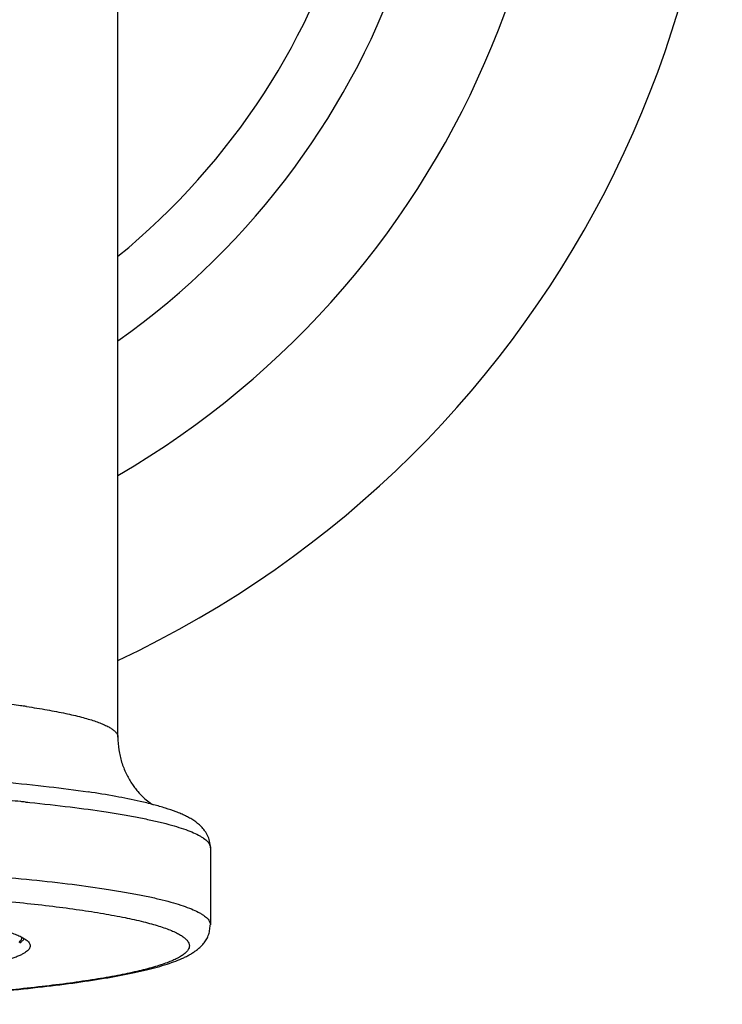
# Model space of a CAD drawing. Units: inches. Extents: x 0 to 11, y 0 to 8.5.
# Drawn here: x 5.4 to 5.8, y 4 to 4.6 of the extents above; entities that cross this region are included whole.
import ezdxf

# ---------------------------------------------------------------- set-up
doc = ezdxf.new("R2010")
doc.units = ezdxf.units.IN
doc.header["$LTSCALE"] = 0.605
doc.header["$MEASUREMENT"] = 0
doc.layers.get('0').update_dxf_attribs({"linetype": 'CONTINUOUS'})
doc.layers.add('02___PRT_ALL_AXES', color=7, linetype='CONTINUOUS')

msp = doc.modelspace()

# ---------------------------------------------------------------- linework, layer by layer
at = {"color": 7, "linetype": 'CONTINUOUS'}
for p, q in [((5.41397, 4.14406), (5.41397, 4.75539)), ((5.35895, 4.1054), (5.35965, 4.10533)), ((5.35965, 4.10533), (5.36052, 4.10525)), ((5.36052, 4.10525), (5.36162, 4.10514)), ((5.35525, 4.02191), (5.35604, 4.02275)), ((5.35561, 4.02151), (5.3556, 4.0215))]:
    msp.add_line(p, q, dxfattribs=at)
for centre, radius, start, end in [((5.22963, 2.78623), 1.3255, 84.51729, 84.81463), ((5.2359, 2.85213), 1.25929, 84.39263, 84.5149)]:
    msp.add_arc(centre, radius, start, end, dxfattribs=at)
for points, knots in [([(5.14835, 4.12535), (5.16028, 4.12535), (5.184, 4.1252), (5.21917, 4.12451), (5.2534, 4.12337), (5.28623, 4.12179), (5.31722, 4.11981), (5.34596, 4.11744), (5.37206, 4.11473), (5.38851, 4.11258), (5.39623, 4.11142)], [0, 0, 0, 0, 0.144057, 0.28634, 0.424779, 0.557618, 0.683146, 0.799696, 0.905767, 1, 1, 1, 1]), ([(5.42717, 4.10577), (5.42239, 4.10686), (5.41211, 4.10891), (5.40176, 4.1106), (5.39623, 4.11142)], [0, 0, 0, 0, 0.46713, 1, 1, 1, 1]), ([(5.36162, 4.10514), (5.36963, 4.10433), (5.38478, 4.10266), (5.4031, 4.10016), (5.41638, 4.09802), (5.42525, 4.0964), (5.43335, 4.09474), (5.44067, 4.09304), (5.44717, 4.0913), (5.45285, 4.08952), (5.45769, 4.08771), (5.46117, 4.08613), (5.4635, 4.08483), (5.46494, 4.08389), (5.46617, 4.08295), (5.46718, 4.08201), (5.46797, 4.08106), (5.46855, 4.0801), (5.4689, 4.07913), (5.46897, 4.07847), (5.46898, 4.07815)], [0, 0, 0, 0, 0.21307, 0.403381, 0.48939, 0.568996, 0.642026, 0.708329, 0.76777, 0.820259, 0.865791, 0.90443, 0.921223, 0.936381, 0.949976, 0.962111, 0.97293, 0.982644, 0.991542, 1, 1, 1, 1]), ([(5.46898, 4.07815), (5.46898, 4.07949), (5.46867, 4.08204), (5.46758, 4.08499), (5.46646, 4.08702), (5.46527, 4.08881), (5.46362, 4.09076), (5.46141, 4.09273), (5.45908, 4.0944), (5.45665, 4.09588), (5.45411, 4.09721), (5.45142, 4.09843), (5.4475, 4.10002), (5.44208, 4.10188), (5.43492, 4.10393), (5.42985, 4.10516), (5.42717, 4.10577)], [0, 0, 0, 0, 0.074467, 0.141828, 0.173501, 0.203842, 0.261076, 0.315435, 0.368324, 0.42067, 0.473574, 0.528122, 0.585284, 0.709151, 0.847038, 1, 1, 1, 1]), ([(5.24573, 4.06671), (5.25601, 4.06634), (5.27612, 4.06549), (5.30549, 4.06385), (5.33321, 4.06188), (5.35109, 4.06031), (5.3597, 4.05945)], [0, 0, 0, 0, 0.270133, 0.528612, 0.77275, 1, 1, 1, 1]), ([(5.3597, 4.05945), (5.36785, 4.05865), (5.38326, 4.05697), (5.4019, 4.05447), (5.4154, 4.05231), (5.42444, 4.05069), (5.43269, 4.04901), (5.44014, 4.0473), (5.44676, 4.04554), (5.45255, 4.04375), (5.45748, 4.04193), (5.46102, 4.04033), (5.46339, 4.03902), (5.46486, 4.03807), (5.46612, 4.03712), (5.46715, 4.03617), (5.46795, 4.03521), (5.46854, 4.03424), (5.46889, 4.03326), (5.46898, 4.0326), (5.46898, 4.03228)], [0, 0, 0, 0, 0.21301, 0.40336, 0.48941, 0.569065, 0.642149, 0.708504, 0.767989, 0.820516, 0.866071, 0.904713, 0.921496, 0.936639, 0.950212, 0.962317, 0.973098, 0.982763, 0.991604, 1, 1, 1, 1]), ([(5.31935, 4.04875), (5.32599, 4.04825), (5.33885, 4.0472), (5.35748, 4.04541), (5.37479, 4.04347), (5.39065, 4.04137), (5.40498, 4.03915), (5.41768, 4.0368), (5.42718, 4.03469), (5.4339, 4.03293), (5.43828, 4.03164), (5.4422, 4.03034), (5.44565, 4.02902), (5.44863, 4.02768), (5.45115, 4.02634), (5.45319, 4.02498), (5.45475, 4.02361), (5.45585, 4.02222), (5.45636, 4.02099), (5.45649, 4.02003), (5.45645, 4.01908), (5.45605, 4.01785), (5.45507, 4.01645), (5.45363, 4.01508), (5.45171, 4.01372), (5.44931, 4.01237), (5.44645, 4.01103), (5.44311, 4.00971), (5.43931, 4.0084), (5.43335, 4.00659), (5.42476, 4.00443), (5.41313, 4.00202), (5.39981, 3.99972), (5.3849, 3.99754), (5.36848, 3.9955), (5.35067, 3.99361), (5.33157, 3.99188), (5.3113, 3.99033), (5.28233, 3.98848), (5.24423, 3.98669), (5.1969, 3.98541), (5.16467, 3.98512), (5.14835, 3.98512)], [0, 0, 0, 0, 0.043646, 0.08468, 0.122849, 0.157924, 0.189698, 0.217986, 0.242645, 0.253576, 0.26356, 0.272593, 0.280677, 0.287819, 0.294035, 0.299359, 0.303856, 0.307639, 0.3109, 0.312429, 0.313946, 0.317117, 0.320747, 0.325051, 0.330158, 0.336144, 0.34305, 0.350895, 0.359689, 0.369433, 0.391757, 0.417787, 0.447397, 0.480428, 0.516683, 0.555952, 0.597993, 0.642548, 0.689345, 0.788458, 0.892902, 1, 1, 1, 1]), ([(5.14835, 3.98504), (5.15855, 3.98504), (5.17887, 3.98516), (5.2091, 3.98566), (5.23875, 3.9865), (5.26752, 3.98767), (5.29512, 3.98915), (5.32131, 3.99093), (5.34584, 3.99299), (5.36847, 3.99531), (5.389, 3.99787), (5.40728, 4.00066), (5.42102, 4.00325), (5.43079, 4.00547), (5.43721, 4.00713), (5.44305, 4.00887), (5.44831, 4.0107), (5.45233, 4.01238), (5.45528, 4.01382), (5.45735, 4.01495), (5.45934, 4.01621), (5.46093, 4.01739), (5.46218, 4.01842), (5.46345, 4.01955), (5.46497, 4.02113), (5.46659, 4.02335), (5.46786, 4.02599), (5.46862, 4.02901), (5.46881, 4.03115), (5.46882, 4.03224)], [0, 0, 0, 0, 0.091714, 0.182655, 0.271811, 0.358335, 0.441438, 0.520346, 0.594303, 0.662651, 0.724812, 0.780324, 0.828859, 0.850463, 0.870324, 0.888523, 0.905167, 0.92044, 0.927637, 0.93465, 0.941635, 0.948763, 0.952436, 0.956205, 0.964002, 0.972153, 0.980806, 0.990181, 1, 1, 1, 1]), ([(5.35604, 4.02275), (5.35618, 4.02293), (5.35643, 4.02329), (5.3567, 4.02387), (5.35684, 4.02445), (5.35686, 4.02483), (5.35684, 4.02502)], [0, 0, 0, 0, 0.277599, 0.531364, 0.769037, 1, 1, 1, 1]), ([(5.35561, 4.02151), (5.35614, 4.02188), (5.35689, 4.02247), (5.35777, 4.02338), (5.35815, 4.02387), (5.35832, 4.02412)], [0, 0, 0, 0, 0.511224, 0.757224, 1, 1, 1, 1])]:
    msp.add_open_spline(points, degree=3, knots=knots, dxfattribs=at)
at = {"layer": '02___PRT_ALL_AXES', "color": 7, "linetype": 'CONTINUOUS'}
for p, q in [((5.46898, 4.07815), (5.46898, 4.03228)), ((5.3565, 4.02521), (5.35946, 4.02345))]:
    msp.add_line(p, q, dxfattribs=at)
for centre, radius, start, end in [((5.14835, 4.75539), 0.625, 295.15499, 244.84501), ((5.14835, 4.75539), 0.5275, 300.23768, 239.76232), ((5.14835, 4.75539), 0.46, 305.27696, 234.72304), ((5.14835, 4.75539), 0.42, 309.23612, 230.76388), ((5.26355, 3.50674), 0.66247, 81.972, 82.85826), ((5.27489, 3.5888), 0.57963, 81.7897, 81.9494), ((5.27809, 3.61098), 0.55722, 81.5845, 81.78937)]:
    msp.add_arc(centre, radius, start, end, dxfattribs=at)
for points, knots in [([(5.35964, 4.16221), (5.36377, 4.16159), (5.37156, 4.16035), (5.38245, 4.15828), (5.39056, 4.1564), (5.39624, 4.15484), (5.39991, 4.1537), (5.40316, 4.15255), (5.40599, 4.15138), (5.4084, 4.1502), (5.41039, 4.14901), (5.41195, 4.14781), (5.41309, 4.1466), (5.41381, 4.14535), (5.41397, 4.14447), (5.41397, 4.14406)], [0, 0, 0, 0, 0.212569, 0.400744, 0.563503, 0.63514, 0.700191, 0.758619, 0.810454, 0.855798, 0.894837, 0.927904, 0.955604, 0.979032, 1, 1, 1, 1]), ([(5.41398, 4.14406), (5.41398, 4.1415), (5.41436, 4.13644), (5.41575, 4.13031), (5.41737, 4.12569), (5.41879, 4.12243), (5.42038, 4.11937), (5.42208, 4.11655), (5.42387, 4.114), (5.4262, 4.11111), (5.42897, 4.10824), (5.43199, 4.10568), (5.43384, 4.1044), (5.43463, 4.1039)], [0, 0, 0, 0, 0.163537, 0.322446, 0.400003, 0.475836, 0.549291, 0.619629, 0.686066, 0.747976, 0.856299, 0.940483, 1, 1, 1, 1]), ([(5.31996, 4.03417), (5.32403, 4.03355), (5.32989, 4.03258), (5.33734, 4.03108), (5.34219, 4.02997), (5.34653, 4.02884), (5.35035, 4.02768), (5.35363, 4.02651), (5.35561, 4.02565), (5.3565, 4.02521)], [0, 0, 0, 0, 0.327167, 0.472109, 0.604158, 0.723062, 0.828691, 0.920988, 1, 1, 1, 1]), ([(5.36185, 4.01986), (5.36185, 4.01953), (5.36172, 4.01883), (5.36116, 4.01784), (5.36026, 4.01687), (5.35903, 4.01592), (5.35747, 4.01497), (5.35557, 4.01404), (5.35334, 4.01311), (5.34974, 4.01181), (5.3444, 4.01026), (5.33704, 4.00854), (5.32846, 4.00689), (5.32233, 4.00589), (5.31907, 4.0054)], [0, 0, 0, 0, 0.021143, 0.04473, 0.07254, 0.105659, 0.144714, 0.190068, 0.241915, 0.300326, 0.436861, 0.599496, 0.787559, 1, 1, 1, 1]), ([(5.35946, 4.02345), (5.35983, 4.02317), (5.36048, 4.02263), (5.36125, 4.02173), (5.36174, 4.0208), (5.36185, 4.02016), (5.36185, 4.01986)], [0, 0, 0, 0, 0.308049, 0.569809, 0.795249, 1, 1, 1, 1])]:
    msp.add_open_spline(points, degree=3, knots=knots, dxfattribs=at)

doc.saveas('drawing.dxf')
